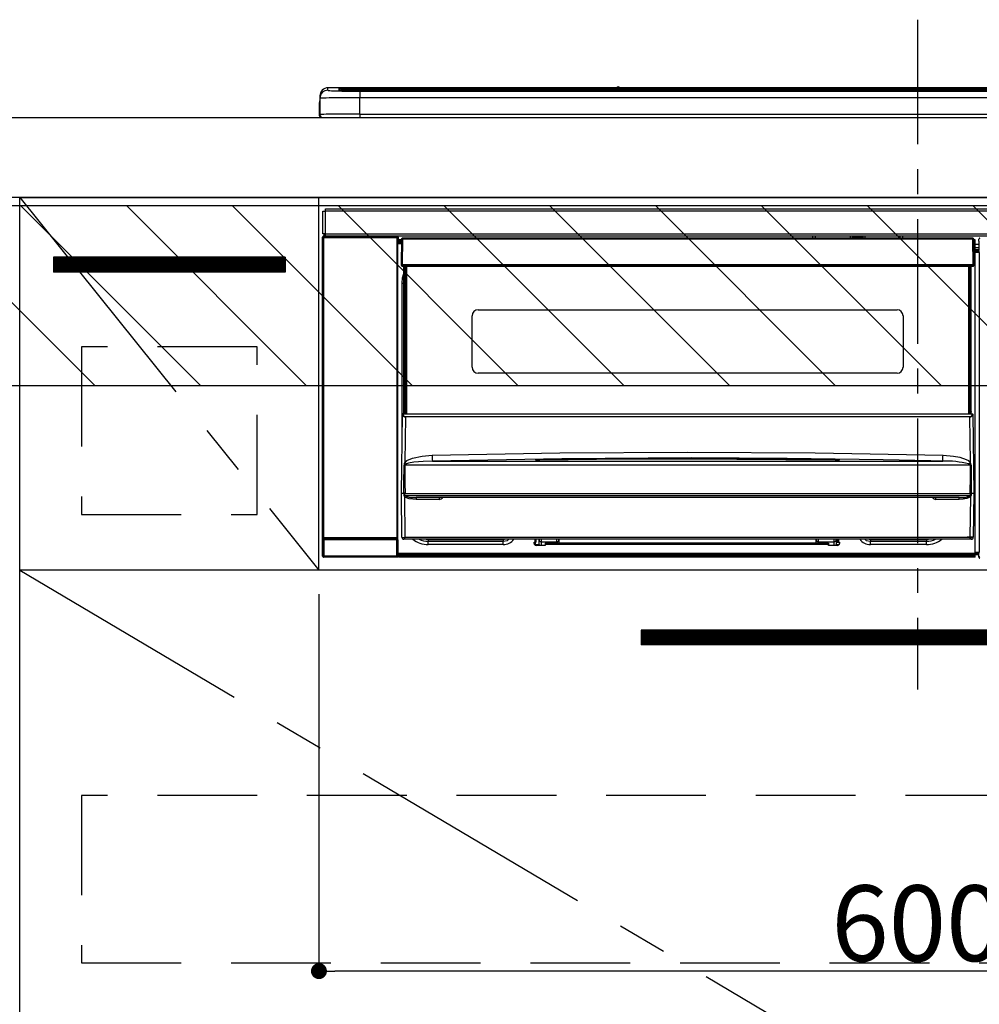
# Model space of a CAD drawing. Extents: x 83844 to 110317, y -11045 to -2175.
# Drawn here: x 100821 to 101302, y -8542 to -8048 of the extents above; entities that cross this region are included whole.
import ezdxf

# ---------------------------------------------------------------- set-up
doc = ezdxf.new("R2010")
doc.units = 0
doc.header["$LTSCALE"] = 50
doc.header["$MEASUREMENT"] = 0
doc.linetypes.add('CENTER', pattern=[2, 1.25, -0.25, 0.25, -0.25])
doc.linetypes.add('HIDDEN', pattern=[0.375, 0.25, -0.125])
doc.layers.get('0').update_dxf_attribs({"linetype": 'CONTINUOUS'})
doc.layers.get('DEFPOINTS').update_dxf_attribs({"color": 146, "linetype": 'CONTINUOUS'})
for name, color, linetype in [('120-キャビネット（外）', 7, 'CONTINUOUS'), ('121-キャビネット（中）', 253, 'HIDDEN'), ('122-扉', 6, 'CONTINUOUS'), ('123-扉向き', 231, 'CENTER'), ('126-甲板', 2, 'CONTINUOUS'), ('150-機器', 8, 'CONTINUOUS'), ('180-補助', 161, 'CONTINUOUS')]:
    doc.layers.add(name, color=color, linetype=linetype)
doc.styles.add('KH001', font='txt')
doc.dimstyles.new('KH1xx015', dxfattribs={"dimscale": 10, "dimtxt": 3.8, "dimasz": 0.8, "dimexe": 0.3, "dimexo": 1.2, "dimgap": 0.5, "dimtad": 3, "dimdec": 1, "dimdsep": 46, "dimlunit": 6, "dimtxsty": 'KH001', "dimblk": 'DOT', "dimcen": 1, "dimdle": 1, "dimclrd": 256, "dimclre": 256, "dimclrt": 256, "dimadec": 0, "dimazin": 0, "dimtfac": 1, "dimtdec": 1, "dimtix": 1, "dimtmove": 2, "dimatfit": 3, "dimldrblk": 'CLOSEDBLANK', "dimfxl": 1, "dimtolj": 1, "dimtzin": 0, "dimlwd": -1, "dimlwe": -1, "dimarcsym": 0})

# ---------------------------------------------------------------- blocks, each defined once
blk = doc.blocks.new('_Dot')
at = {"color": 0, "linetype": 'ByBlock', "lineweight": -2}
blk.add_line((-0.5, 0), (-1, 0), dxfattribs=at)
at = {"color": 0, "linetype": 'ByBlock', "const_width": 0.5}
blk.add_lwpolyline([(-0.25, 0, 1), (0.25, 0, 1)], format="xyb", close=True, dxfattribs=at)
blk = doc.blocks.new('*D76')
at = {"layer": 'DEFPOINTS', "transparency": 16777216}
for p, q in [((100970.92, -8335.95), (100970.92, -8528.03)), ((101570.92, -8335.95), (101570.92, -8528.03)), ((101562.92, -8525.03), (100978.92, -8525.03))]:
    blk.add_line(p, q, dxfattribs=at)
at = {"layer": 'DEFPOINTS', "color": 0, "transparency": 16777216}
for p in [(100970.92, -8323.95), (101570.92, -8323.95), (100970.92, -8525.03)]:
    blk.add_point(p, dxfattribs=at)
at = {"layer": 'DEFPOINTS', "transparency": 16777216, "xscale": 8, "yscale": 8, "zscale": 8, "rotation": 180}
blk.add_blockref('_Dot', (100970.92, -8525.03), dxfattribs=at)
at = {"layer": 'DEFPOINTS', "transparency": 16777216, "xscale": 8, "yscale": 8, "zscale": 8}
blk.add_blockref('_Dot', (101570.92, -8525.03), dxfattribs=at)
at = {"layer": 'DEFPOINTS', "transparency": 16777216, "insert": (101270.92, -8501.03), "char_height": 38, "attachment_point": 5, "style": 'KH001'}
blk.add_mtext('\\A1;600', dxfattribs=at)
blk = doc.blocks.new('_ClosedBlank')
at = {"color": 0, "linetype": 'ByBlock', "lineweight": -2}
for p, q in [((-1, 0.167), (0, 0)), ((-1, 0.167), (-1, -0.167)), ((0, 0), (-1, -0.167))]:
    blk.add_line(p, q, dxfattribs=at)
blk = doc.blocks.new('HT-F6S_S')
at = {"layer": '150-機器', "color": 161, "linetype": 'CENTER'}
blk.add_line((0, 49.1), (0, -286.92), dxfattribs=at)
at = {"layer": '150-機器', "color": 13, "linetype": 'Continuous'}
for p, q in [((-295.5, 13.68), (-295.5, 14.93)), ((-150.73, 14.93), (-295.5, 14.93)), ((-150.73, 14.93), (-295.5, 14.93)), ((-295.5, 14.93), (-295.5, 14.93)), ((-284.5, 14.86), (-284.5, 14.36)), ((-284.5, 14.86), (284.5, 14.86)), ((-150.69, 14.88), (-150.74, 14.89)), ((-150.74, 14.89), (-150.74, 14.89)), ((-150.52, 14.88), (-150.69, 14.88)), ((-150.28, 14.87), (-150.52, 14.88)), ((-150, 14.87), (-150.28, 14.87)), ((-149.72, 14.87), (-150, 14.87)), ((-149.48, 14.88), (-149.72, 14.87)), ((-149.31, 14.88), (-149.48, 14.88)), ((-149.26, 14.89), (-149.31, 14.88)), ((149.27, 14.93), (-149.27, 14.93)), ((149.27, 14.93), (-149.27, 14.93)), ((-149.26, 14.89), (-149.26, 14.89)), ((-299.5, 10.93), (-299.5, 9.68)), ((-290, 14.71), (-290, 13.69)), ((-290, 13.69), (-289.9, 13.68)), ((-289.9, 13.68), (-289.9, 13.68)), ((-289.5, 13.61), (-289.5, 14.21)), ((-289.5, 13.61), (-289.5, 14.21)), ((284.5, 14.36), (-284.5, 14.36)), ((-284.5, 13.83), (-284.5, 14.36)), ((234.74, 13.83), (-284, 13.83)), ((279.5, 13.42), (-279.5, 13.42)), ((-279.5, 13.42), (-279.5, 13.42)), ((279.5, 13.42), (-279.5, 13.42)), ((-279.5, 13.25), (-279.5, 9.93)), ((-279.5, 13.25), (279.5, 13.25)), ((-279.5, 1.75), (-279.5, 9.93)), ((279.5, 9.93), (-279.5, 9.93)), ((-253.25, 13.56), (-253.25, 13.42)), ((-241.25, 13.59), (-252.25, 13.59)), ((-240.25, 13.56), (-240.25, 13.42)), ((-240.25, 13.42), (-240.25, 13.56)), ((-219, 13.56), (-219, 13.42)), ((-207, 13.59), (-218, 13.59)), ((-206, 13.56), (-206, 13.42)), ((-206, 13.42), (-206, 13.56)), ((-200, 13.56), (-200, 13.42)), ((-169, 13.59), (-199, 13.59)), ((-168, 13.56), (-168, 13.42)), ((-168, 13.42), (-168, 13.56)), ((-162, 13.56), (-162, 13.42)), ((-150, 13.59), (-161, 13.59)), ((-149, 13.56), (-149, 13.42)), ((-149, 13.42), (-149, 13.56)), ((-120.66, 13.56), (-120.66, 13.42)), ((-108.66, 13.58), (-119.66, 13.58)), ((-107.66, 13.56), (-107.66, 13.42)), ((-107.66, 13.42), (-107.66, 13.56)), ((-101.66, 13.56), (-101.66, 13.42)), ((-89.66, 13.58), (-100.66, 13.58)), ((-88.66, 13.56), (-88.66, 13.42)), ((-88.66, 13.42), (-88.66, 13.56)), ((-82.66, 13.56), (-82.66, 13.42)), ((-70.66, 13.58), (-81.66, 13.58)), ((-69.66, 13.56), (-69.66, 13.42)), ((-69.66, 13.42), (-69.66, 13.56)), ((-63.66, 13.56), (-63.66, 13.42)), ((-32.66, 13.58), (-62.66, 13.58)), ((-31.66, 13.56), (-31.66, 13.42)), ((-31.66, 13.42), (-31.66, 13.56)), ((-25.66, 13.56), (-25.66, 13.42)), ((-13.66, 13.58), (-24.66, 13.58)), ((-12.66, 13.56), (-12.66, 13.42)), ((-12.66, 13.42), (-12.66, 13.56)), ((19.34, 13.56), (19.34, 13.42)), ((31.34, 13.58), (20.34, 13.58)), ((-299.9, 7.4), (-299.6, 7.4)), ((-299.9, 7.4), (-299.9, 1.5)), ((-299.6, 7.4), (-299.57, 7.73)), ((-299.6, 0.6), (-299.6, 7.4)), ((-299.57, 7.73), (-299.5, 7.97)), ((-299.5, 9.68), (-299.5, 1.5)), ((-298.4, 0), (-298, 0)), ((-298, 0), (298, 0)), ((-279.5, 1.75), (-279.5, 0)), ((-279.5, 1.75), (279.5, 1.75)), ((-298, -58.28), (-298, -46.98)), ((-298, -46.98), (-296.9, -46.98)), ((-296.9, -46.98), (-296.9, -58.28)), ((-296.9, -46.98), (-296.8, -46.98)), ((-296.8, -45.78), (296.8, -45.78)), ((-296.8, -46.88), (-296.8, -45.78)), ((296.8, -46.88), (-296.8, -46.88)), ((-296.8, -46.98), (-296.8, -46.88)), ((-296.9, -58.28), (-298, -58.28)), ((-297.37, -58.28), (-297.37, -59.48)), ((-297.31, -59.54), (-297.31, -58.28)), ((-297.14, -58.28), (-297.14, -59.56)), ((-296.8, -58.28), (-296.9, -58.28)), ((-296.8, -58.38), (-296.8, -58.28)), ((-296.8, -59.48), (-296.8, -58.38)), ((-296.8, -58.38), (296.8, -58.38)), ((-298.17, -59.98), (-298, -60.14)), ((-298.17, -219.91), (-298.17, -59.98)), ((-297.5, -60.14), (-298, -60.14)), ((-298, -60.14), (-298, -210.75)), ((-297.5, -59.64), (-297.67, -59.48)), ((-297.67, -59.48), (-297.37, -59.48)), ((-297.5, -60.14), (-297.5, -59.64)), ((-261, -59.64), (-297.5, -59.64)), ((-297.5, -60.14), (-261, -60.14)), ((-297.5, -210.75), (-297.5, -60.14)), ((-297.31, -59.54), (-297.37, -59.48)), ((296.8, -59.48), (-296.8, -59.48)), ((-296.15, -59.57), (-296.15, -59.48)), ((-295.45, -59.57), (-296.15, -59.57)), ((-295.45, -59.57), (-295.45, -59.48)), ((-295.37, -59.48), (-295.45, -59.57)), ((-292.34, -59.6), (-292.57, -59.49)), ((-291.31, -59.61), (-291.34, -59.61)), ((-290.2, -59.55), (-290.31, -59.6)), ((-290.2, -59.48), (-290.2, -59.55)), ((-286.2, -59.55), (-286.2, -59.48)), ((-286.09, -59.6), (-286.2, -59.55)), ((-285.06, -59.61), (-285.09, -59.61)), ((-283.83, -59.49), (-284.06, -59.6)), ((-275.35, -59.48), (-275.25, -59.53)), ((-275.25, -59.53), (-272.75, -59.53)), ((-272.75, -59.48), (-272.75, -59.53)), ((-265.75, -59.53), (-265.75, -59.48)), ((-265.75, -59.53), (-263.25, -59.53)), ((-263.25, -59.53), (-263.15, -59.48)), ((-262.42, -59.48), (-262.42, -59.56)), ((-262.41, -59.48), (-262.42, -59.56)), ((-261.92, -59.48), (-261.92, -59.57)), ((-261.92, -59.57), (-261.42, -59.57)), ((-261.42, -59.48), (-261.42, -59.57)), ((-260.92, -59.56), (-261, -59.64)), ((-261, -59.64), (-261, -60.14)), ((-260.5, -60.14), (-261, -60.14)), ((-261, -60.14), (-261, -210.75)), ((-260.83, -59.48), (-260.92, -59.56)), ((-260.92, -59.48), (-260.92, -59.56)), ((-260.5, -60.14), (-260.33, -59.98)), ((-260.5, -210.75), (-260.5, -60.14)), ((-260.1, -63.4), (-260.34, -63.4)), ((-260.33, -59.98), (-260.33, -63.4)), ((-258.6, -61.3), (-260.1, -61.3)), ((-260.1, -61.3), (-260.1, -61.9)), ((-260.1, -61.9), (-260.1, -62.3)), ((-258.61, -61.9), (-260.1, -61.9)), ((-260.1, -62.3), (-260.1, -62.9)), ((-258.62, -62.3), (-260.1, -62.3)), ((-258.63, -62.9), (-260.1, -62.9)), ((-260.1, -63.4), (-260.1, -62.9)), ((-258.63, -63.4), (-260.1, -63.4)), ((-258.6, -60.99), (-258.77, -73.6)), ((-258.45, -60.64), (-258.43, -60.66)), ((-258.44, -60.85), (-258.45, -60.99)), ((-258.39, -60.71), (-258.44, -60.85)), ((-258.43, -60.66), (-258.39, -60.71)), ((-258.27, -60.66), (-258.39, -60.71)), ((-258.1, -60.64), (-258.27, -60.66)), ((-258.1, -60.99), (-258.27, -73.6)), ((-258.1, -60.5), (-258.1, -60.64)), ((27.7, -60.5), (-258.1, -60.5)), ((-258.1, -60.64), (-258.1, -60.99)), ((27.7, -60.99), (-258.1, -60.99)), ((-52.5, -60.5), (-52.5, -59.48)), ((-51.3, -59.48), (-51.3, -60.5)), ((-35.5, -60.43), (-33.75, -60.43)), ((-35.5, -60.5), (-35.5, -60.43)), ((-33.75, -59.48), (-33.75, -60.5)), ((-32.55, -60.5), (-32.55, -59.48)), ((-27.45, -60.06), (-32.55, -60.06)), ((-27.45, -59.48), (-27.45, -60.5)), ((-26.25, -60.5), (-26.25, -59.48)), ((-26.25, -60.43), (-24.5, -60.43)), ((-24.5, -60.43), (-24.5, -60.5)), ((-8.7, -60.5), (-8.7, -59.48)), ((-7.5, -59.48), (-7.5, -60.5)), ((27.7, -60.99), (27.7, -60.5)), ((27.87, -73.6), (27.7, -60.99)), ((28.37, -73.6), (28.2, -60.99)), ((28.9, -61.3), (28.2, -61.3)), ((28.9, -61.9), (28.21, -61.9)), ((28.9, -62.3), (28.22, -62.3)), ((28.9, -62.9), (28.23, -62.9)), ((28.9, -63.4), (28.23, -63.4)), ((28.9, -61.9), (28.9, -61.3)), ((28.9, -62.3), (28.9, -61.9)), ((28.9, -62.9), (28.9, -62.3)), ((28.9, -63.4), (28.9, -62.9)), ((28.9, -218.4), (28.9, -63.4)), ((30.93, -63.7), (28.9, -63.7)), ((30.86, -62.01), (30.86, -60.96)), ((31.09, -61.19), (30.86, -60.96)), ((30.93, -62.08), (30.86, -62.01)), ((30.93, -66.48), (30.93, -62.08)), ((28.9, -65.1), (30.93, -65.1)), ((30.93, -66.3), (28.9, -66.3)), ((28.9, -66.8), (30.84, -66.8)), ((30.84, -67.01), (28.9, -67.01)), ((28.9, -67.1), (30.93, -67.1)), ((30.94, -67.6), (28.9, -67.6)), ((30.84, -66.58), (30.93, -66.48)), ((30.84, -67.01), (30.84, -66.58)), ((30.93, -67.1), (30.84, -67.01)), ((30.94, -67.6), (30.94, -217.9)), ((-258.77, -73.6), (-258.27, -73.6)), ((-258.63, -74.11), (-258.63, -73.6)), ((-258.27, -73.6), (-258.13, -73.6)), ((-258.13, -73.6), (27.73, -73.6)), ((-258.13, -73.6), (-258.13, -74.11)), ((27.73, -73.6), (27.87, -73.6)), ((27.73, -74.11), (27.73, -73.6)), ((27.87, -73.6), (28.37, -73.6)), ((28.23, -74.11), (28.23, -73.6)), ((-258.13, -74.11), (-258.13, -74.6)), ((-258.13, -74.11), (27.73, -74.11)), ((-258.13, -74.6), (27.73, -74.6)), ((-258.1, -80.44), (-257.4, -78.13)), ((-257.4, -147.36), (-257.4, -74.6)), ((-256.9, -74.6), (-256.9, -147.36)), ((-256.65, -148.5), (-256.65, -74.6)), ((-256.15, -74.6), (-256.15, -148.5)), ((25.75, -148.5), (25.75, -74.6)), ((26.25, -148.5), (26.25, -74.6)), ((26.5, -147.36), (26.5, -74.6)), ((27, -147.36), (27, -74.6)), ((27.73, -74.6), (27.73, -74.11)), ((-258.35, -83), (-258.1, -80.44)), ((-258.35, -163.62), (-258.35, -83)), ((-258.35, -83), (-257.4, -83)), ((-220.2, -96.35), (-10.2, -96.35)), ((-223.2, -125.25), (-223.2, -99.35)), ((-7.2, -99.35), (-7.2, -125.25)), ((-10.2, -128.25), (-220.2, -128.25)), ((-257.4, -147.36), (-256.9, -147.36)), ((-257.4, -147.81), (-257.4, -147.36)), ((-256.9, -147.81), (-257.4, -147.81)), ((-257.4, -148.5), (-257.4, -147.81)), ((-256.9, -147.36), (-256.9, -147.81)), ((-256.9, -147.81), (-256.9, -148.5)), ((26.5, -147.36), (27, -147.36)), ((26.5, -147.81), (26.5, -147.36)), ((27, -147.81), (26.5, -147.81)), ((26.5, -148.5), (26.5, -147.81)), ((27, -147.36), (27, -147.81)), ((27, -148.5), (27, -147.81)), ((-258.7, -188.5), (-258.15, -148.78)), ((-258.15, -148.78), (-258.14, -148.7)), ((-257.94, -148.5), (-257.95, -148.65)), ((-257.94, -148.5), (27.54, -148.5)), ((-257.94, -148.5), (-257.94, -148.5)), ((-256.66, -150.1), (-256.98, -172.82)), ((-256.66, -150.1), (-256.66, -149.96)), ((-256.66, -149.96), (26.26, -149.96)), ((26.26, -150.1), (-256.66, -150.1)), ((26.26, -150.1), (26.26, -149.96)), ((26.58, -172.82), (26.26, -150.1)), ((27.55, -148.65), (27.54, -148.5)), ((27.54, -148.5), (27.54, -148.5)), ((27.74, -148.7), (27.75, -148.78)), ((27.75, -148.78), (28.3, -188.5)), ((-179.23, -168.17), (-115.24, -167.76)), ((-115.24, -167.76), (-51.21, -168.17)), ((-256.98, -172.82), (-255.88, -171.96)), ((-255.88, -171.96), (-253.19, -170.8)), ((-253.19, -170.8), (-248.3, -169.77)), ((-247.83, -172.48), (-252.52, -172.9)), ((-248.3, -169.77), (-243.22, -169.38)), ((-243.14, -172.33), (-247.83, -172.48)), ((-243.22, -169.38), (-179.23, -168.17)), ((-178.2, -171.11), (-243.14, -172.33)), ((-243.14, -172.33), (12.74, -172.33)), ((-191.21, -171.75), (-191.21, -171.67)), ((-190.78, -171.83), (-190.87, -171.82)), ((-190.87, -171.82), (-190.87, -171.82)), ((-190.87, -171.82), (-190.82, -171.84)), ((-190.82, -171.84), (-190.78, -171.85)), ((-190.5, -171.86), (-190.78, -171.83)), ((-189.94, -171.88), (-190.5, -171.86)), ((-189.28, -171.88), (-189.94, -171.88)), ((-189.21, -171.88), (-189.28, -171.88)), ((-189.21, -171.47), (-115.19, -170.92)), ((-189.21, -171.5), (-189.21, -171.47)), ((-189.21, -171.57), (-189.21, -171.5)), ((-160.79, -171.55), (-189.21, -171.88)), ((-189.21, -171.67), (-189.21, -171.57)), ((-189.21, -171.79), (-189.21, -171.67)), ((-189.21, -171.87), (-189.21, -171.79)), ((-113.25, -170.71), (-178.2, -171.11)), ((-115.19, -171.34), (-160.79, -171.55)), ((-115.19, -170.92), (-70.13, -171.13)), ((-41.19, -171.88), (-115.19, -171.34)), ((-65.25, -170.96), (-113.25, -170.71)), ((-70.13, -171.13), (-41.19, -171.47)), ((-17.25, -171.67), (-65.25, -170.96)), ((-51.21, -168.17), (12.82, -169.38)), ((-41.19, -171.47), (-41.19, -171.5)), ((-41.19, -171.5), (-41.19, -171.57)), ((-41.19, -171.57), (-41.19, -171.67)), ((-41.19, -171.67), (-41.19, -171.79)), ((-41.19, -171.79), (-41.19, -171.88)), ((-40.65, -171.88), (-41.19, -171.88)), ((-40.1, -171.87), (-40.65, -171.88)), ((-39.75, -171.85), (-40.1, -171.87)), ((-39.58, -171.83), (-39.75, -171.85)), ((-39.63, -171.86), (-39.57, -171.83)), ((-39.53, -171.82), (-39.58, -171.83)), ((-39.57, -171.83), (-39.53, -171.82)), ((-39.53, -171.82), (-39.53, -171.82)), ((-39.19, -171.67), (-39.19, -171.75)), ((6.75, -172.18), (-17.25, -171.67)), ((12.74, -172.33), (6.75, -172.18)), ((12.74, -172.33), (12.75, -172.24)), ((12.75, -172.04), (12.76, -171.76)), ((12.75, -172.24), (12.75, -172.04)), ((12.76, -171.76), (12.77, -171.39)), ((12.77, -171.39), (12.78, -170.95)), ((12.78, -170.95), (12.79, -170.46)), ((12.79, -170.46), (12.8, -169.93)), ((12.8, -169.93), (12.82, -169.38)), ((12.82, -169.38), (18, -169.78)), ((18, -169.78), (21.24, -170.37)), ((21.24, -170.37), (24.43, -171.42)), ((24.43, -171.42), (25.55, -172.01)), ((25.55, -172.01), (26.58, -172.82)), ((-257.38, -183.3), (-257.33, -174.3)), ((-256.96, -174.2), (-257, -174.25)), ((-257, -174.25), (-257, -174.29)), ((-257, -174.29), (-257, -174.3)), ((26.6, -174.3), (-257, -174.3)), ((-257, -174.3), (-256.89, -183.29)), ((-256.92, -174.16), (-256.96, -174.2)), ((-256.56, -173.95), (-256.92, -174.16)), ((-256.05, -173.7), (-256.56, -173.95)), ((-255.03, -173.36), (-256.05, -173.7)), ((-252.52, -172.9), (-255.03, -173.36)), ((26.1, -173.91), (25.65, -173.7)), ((26.5, -174.15), (26.1, -173.91)), ((26.58, -174.22), (26.5, -174.15)), ((26.53, -179.49), (26.6, -174.3)), ((26.6, -174.26), (26.58, -174.22)), ((26.6, -174.3), (26.6, -174.26)), ((26.93, -174.3), (26.95, -179.5)), ((26.45, -188.49), (26.53, -179.49)), ((26.95, -179.5), (27.01, -188.49)), ((-257.41, -188.49), (-257.38, -183.3)), ((-256.89, -183.29), (-256.85, -188.49)), ((-258.39, -210.51), (-258.7, -188.5)), ((-257.41, -188.5), (-258.7, -188.5)), ((-257.4, -188.49), (-257.41, -188.49)), ((-257.41, -188.49), (-257.41, -188.49)), ((-257.41, -188.49), (-257.41, -188.49)), ((-257.41, -188.5), (-257.41, -188.49)), ((-257.4, -188.5), (-257.41, -188.5)), ((-257.41, -188.5), (-257.41, -188.5)), ((-257.39, -188.49), (-257.4, -188.49)), ((-257.4, -188.49), (-257.4, -188.49)), ((-257.4, -188.49), (-257.4, -188.49)), ((-257.4, -188.49), (-257.4, -188.49)), ((-257.4, -188.49), (-257.4, -188.49)), ((-257.39, -188.49), (-257.4, -188.5)), ((-257.31, -188.34), (-257.28, -188.25)), ((-257.31, -188.5), (-257.31, -188.34)), ((-257.31, -188.51), (-257.31, -188.5)), ((-257.31, -189.51), (-257.31, -188.51)), ((-257.28, -189.71), (-257.31, -189.51)), ((-257.28, -188.25), (-257.26, -188.18)), ((-257.18, -190), (-257.28, -189.71)), ((-257.26, -188.18), (-257.22, -188.13)), ((-257.22, -188.13), (-257.2, -188.1)), ((-257.2, -188.1), (-257.18, -188.09)), ((-257.18, -188.09), (-257.17, -188.09)), ((-257.18, -190), (-256.89, -210.51)), ((-256.58, -190.49), (-257.18, -190)), ((-257.17, -188.09), (-257.15, -188.09)), ((-257.15, -188.09), (-257.14, -188.1)), ((-257.14, -188.1), (-257.11, -188.12)), ((-257.11, -188.12), (-257.07, -188.2)), ((-257.07, -188.2), (-257.06, -188.22)), ((-257.06, -188.22), (-257.06, -188.51)), ((-257.06, -188.51), (-257.06, -189.51)), ((-257.06, -189.51), (26.66, -189.51)), ((-256.88, -188.49), (-256.89, -188.49)), ((-256.85, -188.5), (-256.88, -188.49)), ((-256.85, -188.49), (-256.85, -188.49)), ((-256.85, -188.49), (-256.85, -188.5)), ((-256.85, -188.5), (26.45, -188.5)), ((-254.76, -191.14), (-256.58, -190.49)), ((-251.24, -191.49), (-254.76, -191.14)), ((20.84, -190.5), (-251.24, -190.5)), ((-251.24, -190.5), (-251.24, -191.49)), ((-239.7, -191.49), (-251.24, -191.49)), ((-239.7, -190.5), (-239.7, -191.49)), ((9.3, -191.49), (9.3, -190.5)), ((20.84, -191.49), (9.3, -191.49)), ((20.84, -191.49), (20.84, -190.5)), ((22.85, -191.39), (20.84, -191.49)), ((24.84, -191.02), (22.85, -191.39)), ((25.95, -190.61), (24.84, -191.02)), ((26.6, -190.2), (25.95, -190.61)), ((26.45, -188.5), (26.45, -188.49)), ((26.45, -188.49), (26.45, -188.49)), ((26.45, -188.49), (26.46, -188.49)), ((26.46, -188.49), (26.46, -188.49)), ((26.46, -188.49), (26.47, -188.49)), ((26.47, -188.49), (26.48, -188.49)), ((26.48, -188.49), (26.48, -188.49)), ((26.48, -188.49), (26.49, -188.49)), ((26.49, -188.49), (26.49, -188.49)), ((26.49, -188.49), (26.5, -188.49)), ((26.49, -210.51), (26.78, -190)), ((26.78, -190), (26.6, -190.2)), ((26.66, -188.22), (26.71, -188.13)), ((26.66, -188.5), (26.66, -188.22)), ((26.66, -188.51), (26.66, -188.5)), ((26.66, -188.53), (26.66, -188.51)), ((26.66, -189.51), (26.66, -188.53)), ((26.71, -188.13), (26.73, -188.1)), ((26.73, -188.1), (26.75, -188.09)), ((26.75, -188.09), (26.76, -188.09)), ((26.76, -188.09), (26.78, -188.09)), ((26.78, -188.09), (26.79, -188.1)), ((26.79, -188.1), (26.82, -188.12)), ((26.82, -188.12), (26.87, -188.22)), ((26.87, -188.22), (26.91, -188.34)), ((26.91, -188.34), (26.91, -188.5)), ((26.91, -188.5), (26.91, -189.51)), ((26.99, -188.49), (26.99, -188.49)), ((26.99, -188.49), (27, -188.49)), ((27, -188.5), (26.99, -188.49)), ((27, -188.49), (27, -188.49)), ((27, -188.49), (27, -188.49)), ((27, -188.49), (27, -188.49)), ((27, -188.49), (27.01, -188.49)), ((27.01, -188.5), (27, -188.5)), ((27.01, -188.49), (27.01, -188.49)), ((27.01, -188.49), (27.01, -188.49)), ((27.01, -188.49), (27.01, -188.5)), ((28.3, -188.5), (27.01, -188.5)), ((27.01, -188.5), (27.01, -188.5)), ((28.3, -188.5), (27.99, -210.51)), ((-298.07, -219.82), (-298.07, -211.81)), ((-298.07, -211.81), (-297.57, -211.81)), ((-298, -210.75), (-298.06, -210.81)), ((-297.5, -210.75), (-298, -210.75)), ((-260.93, -211.81), (-297.57, -211.81)), ((-297.57, -211.81), (-297.57, -219.82)), ((-297.56, -211.31), (-297.5, -211.25)), ((-297.56, -211.31), (-260.94, -211.31)), ((-297.5, -210.75), (-297.5, -211.25)), ((-261, -210.75), (-297.5, -210.75)), ((-297.5, -211.25), (-261, -211.25)), ((-261, -211.25), (-261, -210.75)), ((-260.5, -210.75), (-261, -210.75)), ((-261, -211.25), (-260.94, -211.31)), ((-260.93, -211.81), (-260.43, -211.81)), ((-260.93, -219.82), (-260.93, -211.81)), ((-260.44, -210.81), (-260.5, -210.75)), ((-260.43, -211.81), (-260.43, -219.82)), ((-256.89, -211.5), (-257.39, -211.5)), ((-256.89, -210.51), (26.49, -210.51)), ((-256.89, -211.5), (-256.89, -210.51)), ((26.49, -211.5), (-256.89, -211.5)), ((-247.34, -211.51), (-247.39, -211.5)), ((-245.25, -211.72), (-247.34, -211.51)), ((-245.25, -211.5), (-245.25, -211.72)), ((-207.65, -211.72), (-245.25, -211.72)), ((-245.25, -211.72), (-245.25, -212.45)), ((-206.54, -211.5), (-207.65, -211.72)), ((-207.65, -211.5), (-207.65, -211.72)), ((-207.65, -211.72), (-207.65, -212.45)), ((-207.65, -212.45), (-205.56, -212.04)), ((-205.56, -212.04), (-204.76, -211.5)), ((-191.65, -213), (-191.65, -211.5)), ((-191.05, -213), (-191.05, -211.5)), ((-189.67, -211.71), (-189.67, -211.5)), ((-189.64, -214.12), (-189.67, -211.71)), ((-188.69, -211.5), (-188.67, -212.7)), ((-180.7, -212.7), (-180.7, -211.5)), ((-179.7, -211.5), (-179.7, -211.7)), ((-179.7, -211.7), (-179.7, -213.5)), ((-50.7, -211.7), (-50.7, -211.5)), ((-50.7, -213.5), (-50.7, -211.7)), ((-49.7, -211.5), (-49.7, -212.7)), ((-41.73, -212.7), (-41.71, -211.5)), ((-40.73, -211.71), (-40.76, -214.12)), ((-40.73, -211.5), (-40.73, -211.71)), ((-40.15, -211.5), (-40.15, -213)), ((-39.55, -211.5), (-39.55, -213)), ((-26.44, -211.5), (-25.64, -212.04)), ((-25.64, -212.04), (-23.55, -212.45)), ((-23.55, -211.72), (-24.66, -211.5)), ((-23.55, -211.5), (-23.55, -211.72)), ((4.55, -211.72), (-23.55, -211.72)), ((-23.55, -211.72), (-23.55, -212.45)), ((4.55, -211.5), (4.55, -211.72)), ((6.64, -211.51), (4.55, -211.72)), ((4.55, -211.72), (4.55, -212.45)), ((6.69, -211.5), (6.64, -211.51)), ((26.49, -211.5), (26.49, -210.51)), ((26.99, -211.5), (26.49, -211.5)), ((-245.25, -212.45), (-207.65, -212.45)), ((-245.25, -214.1), (-245.25, -212.45)), ((-207.65, -214.1), (-245.25, -214.1)), ((-207.65, -214.1), (-207.65, -212.45)), ((-192.15, -213), (-191.65, -213)), ((-192.15, -213.6), (-192.15, -213)), ((-192.12, -213.13), (-191.79, -213.04)), ((-191.79, -213.04), (-191.4, -213)), ((-191.05, -213), (-191.65, -213)), ((-191.4, -214.1), (-191.4, -213)), ((-191.4, -214.1), (-189.64, -214.1)), ((-186.55, -214.6), (-191.15, -214.6)), ((-188.67, -212.7), (-180.7, -212.7)), ((-188.67, -212.7), (-188.67, -212.7)), ((-188.67, -212.7), (-188.64, -214.6)), ((-186.55, -213.5), (-186.55, -214.1)), ((-44.65, -213.5), (-186.55, -213.5)), ((-186.55, -214.1), (-186.55, -214.6)), ((-44.65, -214.1), (-186.55, -214.1)), ((-180.7, -213.5), (-180.7, -212.7)), ((-49.7, -212.7), (-41.73, -212.7)), ((-49.7, -212.7), (-49.7, -213.5)), ((-44.65, -213.5), (-44.65, -214.1)), ((-44.65, -214.6), (-44.65, -214.1)), ((-40.05, -214.6), (-44.65, -214.6)), ((-41.76, -214.6), (-41.73, -212.7)), ((-41.73, -212.7), (-41.73, -212.7)), ((-40.76, -214.1), (-39.18, -214.1)), ((-40.15, -213), (-39.55, -213)), ((-39.55, -213), (-39.05, -213)), ((-39.05, -213), (-39.05, -213.6)), ((-23.55, -212.45), (4.55, -212.45)), ((-23.55, -214.1), (-23.55, -212.45)), ((4.55, -214.1), (-23.55, -214.1)), ((4.55, -214.1), (4.55, -212.45)), ((-298.17, -219.91), (-298.07, -219.82)), ((-298.07, -219.82), (-297.57, -219.82)), ((-297.57, -220.32), (-297.67, -220.41)), ((-271.4, -220.41), (-297.67, -220.41)), ((-297.57, -219.82), (-297.57, -220.32)), ((-297.57, -219.82), (-260.93, -219.82)), ((-260.93, -220.32), (-297.57, -220.32)), ((-271.4, -220.5), (-271.4, -220.41)), ((-261.4, -220.5), (-271.4, -220.5)), ((-260.83, -220.41), (-261.4, -220.41)), ((-261.4, -220.41), (-261.4, -220.5)), ((-260.93, -219.82), (-260.43, -219.82)), ((-260.93, -219.82), (-260.93, -220.32)), ((-260.83, -220.41), (-260.93, -220.32)), ((-260.43, -219.82), (-260.33, -219.91)), ((-260.34, -218.4), (-260.1, -218.4)), ((-260.33, -218.4), (-260.33, -219.91)), ((-260.1, -218.4), (28.9, -218.4)), ((-260.1, -218.9), (-260.1, -218.4)), ((-260.1, -218.9), (-260.1, -219.5)), ((28.9, -218.9), (-260.1, -218.9)), ((28.9, -219.5), (-260.1, -219.5)), ((-260.1, -219.5), (-260.1, -219.9)), ((28.9, -219.9), (-260.1, -219.9)), ((-260.1, -219.9), (-260.1, -220.5)), ((28.9, -220.5), (-260.1, -220.5)), ((28.9, -217.9), (30.94, -217.9)), ((28.9, -218.9), (28.9, -218.4)), ((30.93, -218.4), (28.9, -218.4)), ((28.9, -218.49), (30.84, -218.49)), ((28.9, -219.5), (28.9, -218.9)), ((28.9, -219.1), (30.84, -219.1)), ((28.9, -219.9), (28.9, -219.5)), ((28.9, -220.5), (28.9, -219.9)), ((30.93, -218.4), (30.84, -218.49)), ((30.84, -220.49), (30.84, -218.49)), ((30.84, -220.49), (31.2, -220.13))]:
    blk.add_line(p, q, dxfattribs=at)
for points in [[(-279.5, 9.93), (-281.99, 9.93), (-284.45, 9.92), (-286.83, 9.91), (-289.09, 9.9), (-291.2, 9.88), (-293.13, 9.86), (-294.85, 9.84), (-296.33, 9.81), (-297.55, 9.79), (-298.48, 9.76), (-299.12, 9.73), (-299.45, 9.7), (-299.5, 9.68)], [(-295.5, 13.68), (-295.38, 13.63), (-295.12, 13.59)], [(-295.12, 13.59), (-294.57, 13.54), (-293.78, 13.49), (-292.77, 13.44), (-291.55, 13.4), (-290.15, 13.36), (-288.57, 13.33), (-286.86, 13.3), (-285.03, 13.28), (-283.12, 13.27), (-281.14, 13.26), (-279.5, 13.25)], [(-279.5, 1.75), (-281.99, 1.75), (-284.45, 1.74), (-286.83, 1.73), (-289.09, 1.72), (-291.2, 1.7), (-293.13, 1.68), (-294.85, 1.66), (-296.33, 1.64), (-297.55, 1.61), (-298.48, 1.58), (-299.12, 1.55), (-299.45, 1.52), (-299.5, 1.5)], [(-297.67, -59.48), (-297.73, -59.49), (-297.79, -59.5), (-297.85, -59.52), (-297.91, -59.54), (-297.96, -59.58), (-298.01, -59.62), (-298.05, -59.66), (-298.09, -59.71), (-298.12, -59.77), (-298.14, -59.82), (-298.16, -59.88), (-298.16, -59.95), (-298.17, -59.98)], [(-297.31, -59.54), (-297.14, -59.56)], [(-297.14, -59.56), (-297.12, -59.56), (-297.08, -59.56), (-297.03, -59.56), (-296.96, -59.56), (-296.89, -59.57), (-296.8, -59.57), (-296.7, -59.57), (-296.59, -59.57), (-296.47, -59.57), (-296.35, -59.57), (-296.23, -59.57), (-296.15, -59.57)], [(-292.57, -59.49), (-292.58, -59.49), (-292.6, -59.49), (-292.64, -59.49), (-292.7, -59.49), (-292.77, -59.48), (-292.85, -59.48), (-292.94, -59.48), (-293.04, -59.48), (-293.15, -59.48), (-293.27, -59.48), (-293.39, -59.48), (-293.51, -59.48), (-293.57, -59.48)], [(-292.34, -59.6), (-292.33, -59.6), (-292.3, -59.61), (-292.26, -59.61), (-292.21, -59.61), (-292.14, -59.61), (-292.06, -59.61), (-291.97, -59.61), (-291.87, -59.61), (-291.76, -59.61), (-291.64, -59.61), (-291.52, -59.61), (-291.39, -59.61), (-291.34, -59.61)], [(-291.31, -59.61), (-291.18, -59.61), (-291.06, -59.61), (-290.94, -59.61), (-290.83, -59.61), (-290.72, -59.61), (-290.62, -59.61), (-290.54, -59.61), (-290.46, -59.61), (-290.4, -59.61), (-290.36, -59.61), (-290.32, -59.61), (-290.31, -59.6), (-290.31, -59.6)], [(-290.2, -59.55), (-290.19, -59.55), (-290.15, -59.56), (-290.07, -59.56), (-289.97, -59.56), (-289.84, -59.56), (-289.69, -59.56), (-289.51, -59.56), (-289.31, -59.57), (-289.09, -59.57), (-288.86, -59.57), (-288.62, -59.57), (-288.38, -59.57), (-288.13, -59.57), (-287.88, -59.57), (-287.63, -59.57), (-287.4, -59.57), (-287.18, -59.57), (-286.97, -59.56), (-286.78, -59.56), (-286.62, -59.56), (-286.48, -59.56), (-286.36, -59.56), (-286.28, -59.56), (-286.23, -59.55), (-286.2, -59.55), (-286.2, -59.55)], [(-286.09, -59.6), (-286.08, -59.6), (-286.06, -59.61), (-286.02, -59.61), (-285.96, -59.61), (-285.9, -59.61), (-285.81, -59.61), (-285.72, -59.61), (-285.62, -59.61), (-285.51, -59.61), (-285.39, -59.61), (-285.27, -59.61), (-285.15, -59.61), (-285.09, -59.61)], [(-285.06, -59.61), (-284.94, -59.61), (-284.81, -59.61), (-284.69, -59.61), (-284.58, -59.61), (-284.48, -59.61), (-284.38, -59.61), (-284.29, -59.61), (-284.22, -59.61), (-284.16, -59.61), (-284.11, -59.61), (-284.08, -59.61), (-284.06, -59.6), (-284.06, -59.6)], [(-282.83, -59.48), (-282.96, -59.48), (-283.08, -59.48), (-283.2, -59.48), (-283.31, -59.48), (-283.42, -59.48), (-283.51, -59.48), (-283.6, -59.48), (-283.67, -59.49), (-283.74, -59.49), (-283.78, -59.49), (-283.81, -59.49), (-283.83, -59.49), (-283.83, -59.49)], [(-272.75, -59.53), (-272.72, -59.54), (-272.64, -59.54), (-272.51, -59.54), (-272.32, -59.55), (-272.09, -59.55), (-271.81, -59.55), (-271.49, -59.56), (-271.14, -59.56), (-270.76, -59.56), (-270.35, -59.56), (-269.93, -59.56), (-269.5, -59.56), (-269.06, -59.56), (-268.63, -59.56), (-268.2, -59.56), (-267.79, -59.56), (-267.41, -59.56), (-267.05, -59.56), (-266.73, -59.55), (-266.45, -59.55), (-266.21, -59.55), (-266.01, -59.55), (-265.87, -59.54), (-265.79, -59.54), (-265.75, -59.53), (-265.75, -59.53)], [(-260.33, -59.98), (-260.34, -59.92), (-260.35, -59.86), (-260.37, -59.8), (-260.4, -59.74), (-260.43, -59.69), (-260.47, -59.64), (-260.51, -59.6), (-260.56, -59.56), (-260.62, -59.53), (-260.68, -59.51), (-260.74, -59.49), (-260.8, -59.48), (-260.83, -59.48)], [(31.36, -60.46), (31.3, -60.47), (31.24, -60.48), (31.18, -60.5), (31.12, -60.52), (31.07, -60.56), (31.02, -60.6), (30.98, -60.64), (30.94, -60.69), (30.91, -60.75), (30.89, -60.81), (30.87, -60.87), (30.86, -60.93), (30.86, -60.96)], [(30.94, -67.6), (30.94, -67.54), (30.94, -67.48), (30.94, -67.42), (30.94, -67.36), (30.94, -67.31), (30.94, -67.26), (30.94, -67.22), (30.94, -67.18), (30.94, -67.15), (30.93, -67.13), (30.93, -67.11), (30.93, -67.1), (30.93, -67.1)], [(-258.15, -148.78), (-258.14, -148.95), (-258.1, -149.11), (-258.05, -149.27), (-257.97, -149.42), (-257.87, -149.55), (-257.76, -149.68), (-257.62, -149.79), (-257.47, -149.89), (-257.31, -149.97), (-257.14, -150.03), (-256.96, -150.08), (-256.77, -150.1), (-256.66, -150.1)], [(-257.95, -148.65), (-257.94, -148.81), (-257.91, -148.97), (-257.86, -149.13), (-257.8, -149.28), (-257.71, -149.42), (-257.61, -149.54), (-257.49, -149.66), (-257.36, -149.75), (-257.22, -149.84), (-257.07, -149.9), (-256.92, -149.94), (-256.76, -149.96), (-256.66, -149.96)], [(26.26, -149.96), (26.43, -149.95), (26.59, -149.92), (26.74, -149.87), (26.89, -149.8), (27.02, -149.71), (27.15, -149.61), (27.26, -149.49), (27.35, -149.36), (27.43, -149.21), (27.49, -149.06), (27.52, -148.9), (27.54, -148.74), (27.55, -148.65)], [(26.26, -150.1), (26.45, -150.09), (26.63, -150.06), (26.81, -150.01), (26.98, -149.94), (27.14, -149.85), (27.28, -149.75), (27.41, -149.63), (27.52, -149.5), (27.61, -149.35), (27.67, -149.2), (27.72, -149.04), (27.74, -148.88), (27.75, -148.78)], [(-298.06, -210.81), (-298.06, -210.82), (-298.06, -210.84), (-298.06, -210.88), (-298.06, -210.93), (-298.07, -211), (-298.07, -211.08), (-298.07, -211.17), (-298.07, -211.27), (-298.07, -211.38), (-298.07, -211.5), (-298.07, -211.62), (-298.07, -211.75), (-298.07, -211.81)], [(-297.56, -211.31), (-297.56, -211.31), (-297.56, -211.32), (-297.56, -211.34), (-297.56, -211.37), (-297.57, -211.4), (-297.57, -211.44), (-297.57, -211.49), (-297.57, -211.54), (-297.57, -211.6), (-297.57, -211.65), (-297.57, -211.71), (-297.57, -211.78), (-297.57, -211.81)], [(-260.93, -211.81), (-260.93, -211.74), (-260.93, -211.68), (-260.93, -211.62), (-260.93, -211.57), (-260.93, -211.51), (-260.93, -211.47), (-260.93, -211.42), (-260.94, -211.39), (-260.94, -211.36), (-260.94, -211.33), (-260.94, -211.32), (-260.94, -211.31), (-260.94, -211.31)], [(-260.43, -211.81), (-260.43, -211.68), (-260.43, -211.56), (-260.43, -211.44), (-260.43, -211.33), (-260.43, -211.22), (-260.43, -211.13), (-260.43, -211.04), (-260.44, -210.97), (-260.44, -210.91), (-260.44, -210.86), (-260.44, -210.83), (-260.44, -210.81), (-260.44, -210.81)], [(-258.39, -210.51), (-258.38, -210.52), (-258.34, -210.52), (-258.29, -210.52), (-258.21, -210.52), (-258.1, -210.52), (-257.99, -210.52), (-257.85, -210.52), (-257.7, -210.52), (-257.53, -210.52), (-257.36, -210.52), (-257.18, -210.52), (-256.99, -210.51), (-256.89, -210.51)], [(26.49, -210.51), (26.68, -210.52), (26.86, -210.52), (27.04, -210.52), (27.21, -210.52), (27.37, -210.52), (27.52, -210.52), (27.64, -210.52), (27.75, -210.52), (27.85, -210.52), (27.92, -210.52), (27.96, -210.52), (27.99, -210.51), (27.99, -210.51), (27.97, -210.51), (27.92, -210.51), (27.86, -210.51), (27.77, -210.5), (27.66, -210.5), (27.53, -210.5), (27.39, -210.5), (27.23, -210.49), (27.07, -210.49), (26.89, -210.49), (26.7, -210.49), (26.52, -210.49), (26.33, -210.48), (26.15, -210.48), (25.97, -210.48), (25.8, -210.48), (25.64, -210.48), (25.49, -210.48), (25.36, -210.48), (25.24, -210.48), (25.15, -210.48), (25.08, -210.48), (25.03, -210.48), (25, -210.48), (24.99, -210.49)], [(-189.64, -214.12), (-189.63, -214.26), (-189.6, -214.39), (-189.56, -214.52), (-189.53, -214.6)], [(-40.87, -214.6), (-40.82, -214.47), (-40.79, -214.34), (-40.77, -214.21), (-40.76, -214.12)], [(-298.17, -219.91), (-298.16, -219.98), (-298.15, -220.04), (-298.13, -220.1), (-298.1, -220.15), (-298.07, -220.21), (-298.03, -220.25), (-297.99, -220.3), (-297.94, -220.33), (-297.88, -220.36), (-297.82, -220.39), (-297.76, -220.4), (-297.7, -220.41), (-297.67, -220.41)], [(-260.83, -220.41), (-260.77, -220.41), (-260.71, -220.4), (-260.65, -220.38), (-260.59, -220.35), (-260.54, -220.32), (-260.49, -220.28), (-260.45, -220.23), (-260.41, -220.18), (-260.38, -220.13), (-260.36, -220.07), (-260.34, -220.01), (-260.34, -219.95), (-260.33, -219.91)], [(30.84, -220.49), (30.84, -220.55), (30.85, -220.62), (30.87, -220.67), (30.9, -220.73), (30.93, -220.78), (30.97, -220.83), (31.02, -220.88), (31.07, -220.91), (31.12, -220.94), (31.18, -220.97), (31.24, -220.98), (31.3, -220.99), (31.34, -220.99)], [(30.93, -218.4), (30.93, -218.39), (30.93, -218.38), (30.94, -218.36), (30.94, -218.33), (30.94, -218.3), (30.94, -218.26), (30.94, -218.21), (30.94, -218.16), (30.94, -218.1), (30.94, -218.05), (30.94, -217.99), (30.94, -217.92), (30.94, -217.9)]]:
    blk.add_lwpolyline(points, dxfattribs=at)
for centre, radius, start, end in [((-295.5, 10.93), 4, 89.9901, 179.9901), ((-285.88, -37.56), 52.43, 88.4919, 94.5072), ((-150, 14.59), 0.801, 22.0578, 157.9422), ((-295.5, 9.68), 4, 89.9899, 179.9907), ((-290, 14.21), 0.5, 0.0098, 90.0092), ((-282.09, 117.05), 103.66, 265.6452, 271.4341), ((-285.56, -35.83), 50.2, 88.7936, 94.5052), ((-285.25, -34.02), 47.87, 88.5046, 94.4943), ((-252.5, 4.02), 9.57, 88.5045, 94.4944), ((-241, 4.01), 9.57, 85.5057, 91.4954), ((-218.25, 4.01), 9.57, 88.5047, 94.4942), ((-206.75, 4.01), 9.57, 85.5058, 91.4953), ((-199.25, 4.01), 9.57, 88.5047, 94.4943), ((-168.75, 4.01), 9.57, 85.5058, 91.4953), ((-161.25, 4.01), 9.57, 88.5049, 94.4941), ((-149.75, 4.01), 9.57, 85.5059, 91.4951), ((-119.91, 4.01), 9.57, 88.5047, 94.4944), ((-108.41, 4.01), 9.57, 85.5057, 91.4953), ((-100.91, 4.01), 9.57, 88.5047, 94.4943), ((-89.41, 4.01), 9.57, 85.5057, 91.4953), ((-81.91, 4.01), 9.57, 88.5047, 94.4943), ((-70.41, 4.01), 9.57, 85.5057, 91.4953), ((-62.91, 4.01), 9.57, 88.5046, 94.4944), ((-32.41, 4.01), 9.57, 85.5057, 91.4953), ((-24.91, 4.01), 9.57, 88.5047, 94.4943), ((-13.41, 4.01), 9.57, 85.5056, 91.4953), ((20.09, 4.01), 9.57, 88.5047, 94.4943), ((-297.9, 7.4), 2, 143.1305, 180), ((-298.4, 1.5), 1.5, 180.035, 216.8338), ((-298.4, 1.5), 1.5, 216.8699, 270), ((-298, 1.5), 1.5, 180, 270), ((-297.5, -60.14), 0.5, 90.0056, 179.9931), ((-262.05, -45.24), 14.33, 268.5004, 270.4998), ((-261.29, -44.94), 14.63, 269.5162, 271.475), ((-261, -60.14), 0.5, 0.0089, 89.9924), ((-258.1, -61), 0.5, 134.625, 179.25), ((-258.5, -62.64), 1.65, 88.5214, 93.6004), ((-258.1, -61), 0.5, 90, 134.625), ((-258.5, -89.6), 28.61, 89.2065, 89.9144), ((27.7, -61), 0.5, 0.75, 90), ((27.95, -70.54), 9.55, 88.4993, 91.5007), ((-258.13, -74.1), 0.5, 180.75, 270), ((-258.38, -64.55), 9.56, 268.5012, 271.4988), ((27.98, -64.55), 9.56, 268.5011, 271.4989), ((27.73, -74.1), 0.5, 270, 359.25), ((-220.2, -99.35), 3, 90, 180), ((-10.2, -99.35), 3, 0, 90), ((-220.2, -125.25), 3, 180, 270), ((-10.2, -125.25), 3, 270, 0), ((-257.97, -148.82), 0.178, 81.575, 167.8859), ((-257.94, -148.7), 0.2, 90, 179.2), ((27.54, -148.7), 0.2, 0.8, 90), ((27.57, -148.82), 0.178, 12.1162, 98.4245), ((-252.51, -174.65), 4.83, 157.6886, 175.8846), ((-68.8, 23.5), 271.94, 226.2116, 226.4825), ((2244.1, -108.32), 2488.07, 181.40639, 181.4743), ((-189.62, -177.72), 6.26, 86.2907, 104.7712), ((-191.2, -172.67), 1, 57.1388, 90.8639), ((-189.8, -165.63), 6.28, 256.9605, 275.3441), ((-191.2, -172.75), 1, 64.7077, 90.8551), ((-40.78, -177.76), 6.3, 75.2912, 93.6468), ((-40.6, -165.69), 6.22, 264.5682, 283.1272), ((-39.2, -172.67), 1, 89.1357, 123.076), ((-39.2, -172.75), 1, 89.1438, 115.7359), ((14.59, -216.31), 44.02, 75.4484, 92.4041), ((-160.55, 22.4), 270.42, 313.5161, 313.7885), ((22, -174.68), 4.94, 4.3199, 22.1066), ((-260.14, -54.81), 119.52, 271.3449, 271.5022), ((29.72, -55.3), 119.04, 268.4975, 268.6554), ((-257.63, -188.28), 0.318, 317.2242, 348.5744), ((-257.44, -250.44), 61.92, 89.6499, 89.8834), ((-257.46, -249.77), 60.26, 89.6265, 89.8608), ((-203.72, -258.83), 87.15, 127.5719, 127.835), ((-256.64, -188.14), 0.428, 190.1652, 233.6115), ((-256.7, -189.43), 0.368, 193.8288, 244.6451), ((-257.19, -160.87), 27.62, 270.6114, 270.6955), ((-252.51, -178.45), 12.12, 248.9542, 276.0362), ((-239.7, -189.49), 2, 270, 329.5371), ((9.3, -189.49), 2, 210.4629, 270), ((22.34, -180.19), 10.42, 261.7016, 293.308), ((26.45, -188.41), 0.0881, 271.2817, 301.5052), ((26.35, -189.47), 0.312, 290.3551, 351.1684), ((-25.48, -257.29), 85.19, 52.1634, 52.4326), ((26.05, -188.03), 0.638, 314.2553, 342.6819), ((27.04, -251.68), 63.19, 90.1154, 90.3444), ((27.06, -249.77), 60.25, 90.1392, 90.3735), ((25.8, -189.48), 1.11, 331.9641, 358.4367), ((27.19, -188.3), 0.284, 189.2474, 223.783), ((-297.56, -210.81), 0.5, 180.0089, 269.9911), ((-297.5, -210.75), 0.5, 180.0052, 270), ((-261, -210.75), 0.5, 270.0055, 359.9928), ((-260.94, -210.81), 0.5, 270.0069, 359.9965), ((-257.39, -210.5), 1, 180.8, 270), ((-245.54, -202.11), 11.99, 231.5104, 271.4081), ((-245.62, -202.93), 9.53, 244.0669, 272.1975), ((-207.24, -208.11), 6.01, 266.0601, 325.6439), ((-188.67, -211.7), 1, 180.8, 270), ((-180.7, -211.7), 1, 270, 0), ((-49.7, -211.7), 1, 180, 270), ((-41.73, -211.7), 1, 270, 359.2), ((-23.96, -208.11), 6.01, 214.3564, 273.9396), ((4.92, -202.93), 9.53, 267.8026, 295.933), ((4.84, -202.11), 11.99, 268.5916, 308.4899), ((26.99, -210.5), 1, 270, 359.2), ((-191.15, -213.6), 1, 180, 270), ((-191.9, -214.1), 0.5, 307.666, 0), ((-179.9, -213.43), 0.5, 0, 66.4218), ((-50.5, -213.43), 0.5, 113.5782, 180), ((-40.05, -213.6), 1, 270, 0), ((-297.57, -219.82), 0.5, 180.0077, 269.9941), ((-260.93, -219.82), 0.5, 270.0079, 359.9904)]:
    blk.add_arc(centre, radius, start, end, dxfattribs=at)

msp = doc.modelspace()

# ---------------------------------------------------------------- hatches: boundary and pattern name
at = {"layer": '122-扉'}
h = msp.add_hatch(dxfattribs=at)
h.set_pattern_fill('ANSI31', color=256, style=0)
h.set_pattern_definition([(135, (282786.92798, -13193.01909), (0.08838834765, 0.08838834765), [])])
edge = h.paths.add_edge_path()
edge.add_line((100953.92, -8166.95), (100837.92, -8166.95))
edge.add_line((100837.92, -8166.95), (100837.92, -8174.45))
edge.add_line((100953.92, -8174.45), (100837.92, -8174.45))
edge.add_line((100953.92, -8166.95), (100953.92, -8174.45))
h = msp.add_hatch(dxfattribs=at)
h.set_pattern_fill('ANSI31', color=256, style=0)
h.set_pattern_definition([(135, (282659.99626, -13390.90687), (0.08838834765, 0.08838834765), [])])
edge = h.paths.add_edge_path()
edge.add_line((101409.42, -8353.95), (101132.42, -8353.95))
edge.add_line((101132.42, -8353.95), (101132.42, -8361.45))
edge.add_line((101409.42, -8361.45), (101132.42, -8361.45))
edge.add_line((101409.42, -8353.95), (101409.42, -8361.45))
at = {"layer": '180-補助'}
h = msp.add_hatch(dxfattribs=at)
h.set_pattern_fill('ANSI31', color=13, scale=300, style=0)
h.set_pattern_definition([(135, (343932.047, 28497.31), (26.5165043, 26.5165043), [])])
h.paths.add_polyline_path([(101739.92, -8141.27), (99001.92, -8141.27), (99001.92, -8231.27), (101739.92, -8231.27)])

# ---------------------------------------------------------------- linework, layer by layer
at = {"layer": '120-キャビネット（外）', "color": 6}
for points in [[(100520.92, -8856.95), (100820.92, -8856.95), (100820.92, -8136.95), (100520.92, -8136.95)], [(100820.92, -8136.95), (101720.92, -8136.95), (101720.92, -8856.95), (100820.92, -8856.95)]]:
    msp.add_lwpolyline(points, close=True, dxfattribs=at)
at = {"layer": '121-キャビネット（中）', "color": 13, "ltscale": 4}
for points in [[(100939.92, -8211.95), (100851.92, -8211.95), (100851.92, -8295.95), (100939.92, -8295.95)], [(101689.92, -8436.95), (100851.92, -8436.95), (100851.92, -8520.95), (101689.92, -8520.95)]]:
    msp.add_lwpolyline(points, close=True, dxfattribs=at)
at = {"layer": '122-扉'}
for p, q in [((100820.92, -8323.95), (100820.92, -8136.95)), ((100970.92, -8323.95), (100970.92, -8136.95)), ((100953.92, -8166.95), (100837.92, -8166.95)), ((100837.92, -8166.95), (100837.92, -8174.45)), ((100953.92, -8166.95), (100953.92, -8174.45)), ((100953.92, -8174.45), (100837.92, -8174.45)), ((101720.92, -8323.95), (100820.92, -8323.95)), ((101132.42, -8353.95), (101132.42, -8361.45)), ((101409.42, -8353.95), (101132.42, -8353.95)), ((101409.42, -8361.45), (101132.42, -8361.45))]:
    msp.add_line(p, q, dxfattribs=at)
at = {"layer": '123-扉向き', "ltscale": 2}
for p, q in [((100820.92, -8136.95), (100970.92, -8323.95)), ((100820.92, -8323.95), (101720.92, -8856.95))]:
    msp.add_line(p, q, dxfattribs=at)
at = {"layer": '126-甲板'}
msp.add_lwpolyline([(98998.92, -8096.95), (101742.92, -8096.95), (101742.92, -8136.95), (98998.92, -8136.95)], close=True, dxfattribs=at)
at = {"layer": '180-補助', "color": 13}
msp.add_lwpolyline([(101739.92, -8141.27), (99001.92, -8141.27), (99001.92, -8231.27), (101739.92, -8231.27)], close=True, dxfattribs=at)

# ---------------------------------------------------------------- block references
at = {"layer": '150-機器'}
msp.add_blockref('HT-F6S_S', (101270.92, -8096.95), dxfattribs=at)

# ---------------------------------------------------------------- dimensions: what is measured, and where the dimension line sits
at = {"layer": 'DEFPOINTS'}
dim = msp.add_linear_dim(base=(100970.92, -8525.03), p1=(101570.92, -8323.95), p2=(100970.92, -8323.95), angle=180, dimstyle='KH1xx015', dxfattribs=at)
dim.commit()
dim.dimension.update_dxf_attribs({"geometry": '*D76', "text_midpoint": (101270.92, -8501.03)})

doc.saveas('drawing.dxf')
